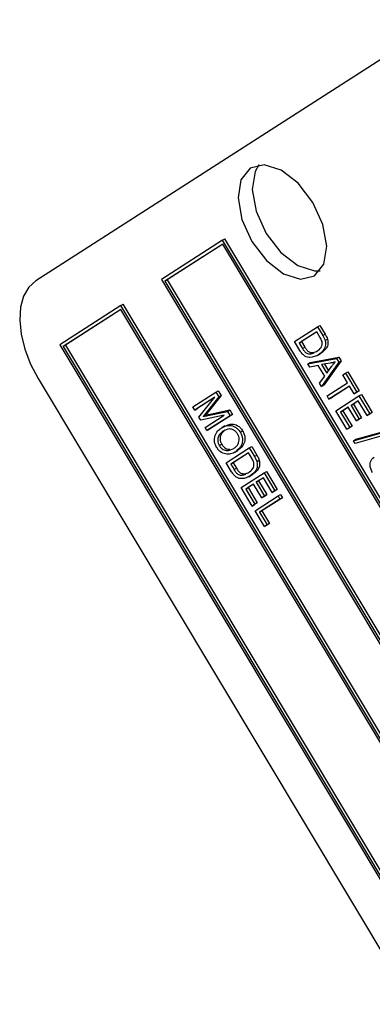
# Model space of a CAD drawing. Units: inches. Extents: x 3 to 63, y 3 to 47.3.
# Drawn here: x 15.1 to 15.6, y 21.2 to 22.6 of the extents above; entities that cross this region are included whole.
import ezdxf

# ---------------------------------------------------------------- set-up
doc = ezdxf.new("R2010")
doc.units = ezdxf.units.IN
doc.header["$LTSCALE"] = 6
doc.header["$MEASUREMENT"] = 0

msp = doc.modelspace()

# ---------------------------------------------------------------- linework, layer by layer
at = {"color": 7, "linetype": 'Continuous', "lineweight": 25}
for p, q in [((15.7339943, 22.6329895), (15.1261421, 22.2428956)), ((15.4049256, 22.3033011), (15.3137478, 22.244787)), ((15.405061, 22.2974512), (15.318746, 22.2420579)), ((15.4051595, 22.2972865), (15.3222815, 22.2440989)), ((15.4049256, 22.3033011), (15.4084611, 22.3053421)), ((16.8423106, 19.9012037), (15.4049256, 22.3033011)), ((16.8373124, 19.9039328), (15.405061, 22.2974512)), ((16.8458461, 19.9032447), (15.4084611, 22.3053421)), ((15.3137478, 22.244787), (16.7511327, 19.8426896)), ((15.318746, 22.2420579), (15.3222815, 22.2440989)), ((15.318746, 22.2420579), (16.7509974, 19.8485394)), ((15.3222815, 22.2440989), (16.7544344, 19.8507452)), ((15.2529626, 22.2057776), (15.2564981, 22.2078186)), ((16.6938831, 19.8057212), (15.2564981, 22.2078186)), ((15.2529626, 22.2057776), (15.1617847, 22.1472635)), ((15.2530979, 22.1999277), (15.1667829, 22.1445344)), ((15.2531965, 22.199763), (15.1703184, 22.1465754)), ((16.6903475, 19.8036802), (15.2529626, 22.2057776)), ((16.6853494, 19.8064093), (15.2530979, 22.1999277)), ((15.5123588, 22.1518815), (15.546778, 22.1739703)), ((15.5455863, 22.1666569), (15.5192131, 22.1497317)), ((15.5456848, 22.1664922), (15.5227486, 22.1517728)), ((15.5503715, 22.1586601), (15.5455863, 22.1666569)), ((15.546778, 22.1739703), (15.5503135, 22.1760114)), ((15.546778, 22.1739703), (15.5544609, 22.161131)), ((15.5503135, 22.1760114), (15.5579964, 22.163172)), ((15.5544609, 22.161131), (15.5579964, 22.163172)), ((15.5203956, 22.1384507), (15.5123588, 22.1518815)), ((15.5192131, 22.1497317), (15.5227486, 22.1517728)), ((15.5192131, 22.1497317), (15.5240721, 22.1416117)), ((15.5227486, 22.1517728), (15.5276076, 22.1436527)), ((15.5581608, 22.1534779), (15.5616963, 22.1555189)), ((15.1617847, 22.1472635), (16.5991697, 19.7451661)), ((15.1667829, 22.1445344), (15.1703184, 22.1465754)), ((15.1667829, 22.1445344), (16.5990343, 19.751016)), ((15.1703184, 22.1465754), (16.6024713, 19.7532217)), ((15.5240721, 22.1416117), (15.5276076, 22.1436527)), ((15.535885, 22.1334692), (15.5394205, 22.1355103)), ((15.5394205, 22.1355103), (15.5449993, 22.1370001)), ((15.5440274, 22.1363315), (15.5453781, 22.1370546)), ((15.5460894, 22.1310528), (15.5505089, 22.133604)), ((15.5481605, 22.1322917), (15.5516961, 22.1343327)), ((15.532178, 22.1187604), (15.5750912, 22.1266545)), ((15.532178, 22.1187604), (15.5357135, 22.1208015)), ((15.5351494, 22.1137947), (15.532178, 22.1187604)), ((15.5357135, 22.1208015), (15.5786267, 22.1286955)), ((15.5783944, 22.1211343), (15.5524691, 22.0848508)), ((15.5653751, 22.1195324), (15.5527862, 22.117405)), ((15.5819299, 22.1231754), (15.5560047, 22.0868918)), ((15.5750912, 22.1266545), (15.5786267, 22.1286955)), ((15.5750912, 22.1266545), (15.5783944, 22.1211343)), ((15.5783944, 22.1211343), (15.5819299, 22.1231754)), ((15.5786267, 22.1286955), (15.5819299, 22.1231754)), ((15.5478268, 22.1163881), (15.5351494, 22.1137947)), ((15.5573825, 22.100419), (15.5478268, 22.1163881)), ((15.5527862, 22.117405), (15.5604691, 22.1045657)), ((15.5571062, 22.1181351), (15.5630754, 22.1081597)), ((15.5604691, 22.1045657), (15.5676403, 22.1144545)), ((15.584281, 22.101992), (15.588304, 22.1045738)), ((15.588304, 22.1045738), (15.5918395, 22.1066148)), ((15.588304, 22.1045738), (15.6052919, 22.0761843)), ((15.5918395, 22.1066148), (15.6088275, 22.0782253)), ((15.1295259, 22.0966497), (16.5412433, 19.7374469)), ((15.5494977, 22.0898165), (15.5573825, 22.100419)), ((15.5524691, 22.0848508), (15.5494977, 22.0898165)), ((15.5609631, 22.070656), (15.5913593, 22.090163)), ((15.5913593, 22.090163), (15.584281, 22.101992)), ((15.3603957, 22.054358), (15.3948149, 22.0764468)), ((15.3948149, 22.0764468), (15.3983505, 22.0784879)), ((15.3948149, 22.0764468), (15.3992094, 22.069103)), ((15.3983505, 22.0784879), (15.4027449, 22.071144)), ((15.5524691, 22.0848508), (15.5560047, 22.0868918)), ((15.5941906, 22.0854315), (15.5637944, 22.0659244)), ((15.5942892, 22.0852668), (15.5673299, 22.0679655)), ((15.6012689, 22.0736025), (15.5941906, 22.0854315)), ((15.6052919, 22.0761843), (15.6012689, 22.0736025)), ((15.6012689, 22.0736025), (15.6048044, 22.0756435)), ((15.6088275, 22.0782253), (15.6048044, 22.0756435)), ((15.6052919, 22.0761843), (15.6088275, 22.0782253)), ((15.3934556, 22.0690259), (15.363227, 22.0496264)), ((15.3930876, 22.0685618), (15.3667626, 22.0516675)), ((15.3696122, 22.0389557), (15.3934556, 22.0690259)), ((15.3992094, 22.069103), (15.3800241, 22.044802)), ((15.4027449, 22.071144), (15.3835596, 22.046843)), ((15.3992094, 22.069103), (15.4027449, 22.071144)), ((15.5637944, 22.0659244), (15.5609631, 22.070656)), ((15.5637944, 22.0659244), (15.5673299, 22.0679655)), ((15.5741759, 22.0485753), (15.6085951, 22.0706641)), ((15.6074034, 22.0633507), (15.5966754, 22.0564659)), ((15.607502, 22.0631861), (15.6002109, 22.0585069)), ((15.6206162, 22.04127), (15.6074034, 22.0633507)), ((15.6085951, 22.0706641), (15.6121307, 22.0727052)), ((15.6085951, 22.0706641), (15.6246393, 22.0438518)), ((15.6121307, 22.0727052), (15.6281748, 22.0458929)), ((15.363227, 22.0496264), (15.3603957, 22.054358)), ((15.363227, 22.0496264), (15.3667626, 22.0516675)), ((15.3835596, 22.046843), (15.3795006, 22.0418336)), ((15.3800241, 22.044802), (15.3835596, 22.046843)), ((15.382692, 22.0413128), (15.4120683, 22.0476138)), ((15.3862275, 22.0433538), (15.4156038, 22.0496548)), ((15.4120683, 22.0476138), (15.4156038, 22.0496548)), ((15.4120683, 22.0476138), (15.4160498, 22.04096)), ((15.4156038, 22.0496548), (15.4195854, 22.043001)), ((15.5906919, 22.0209744), (15.5741759, 22.0485753)), ((15.5926523, 22.0538841), (15.5810302, 22.0464255)), ((15.5810302, 22.0464255), (15.5845658, 22.0484666)), ((15.5810302, 22.0464255), (15.594715, 22.0235562)), ((15.5927509, 22.0537194), (15.5845658, 22.0484666)), ((15.5845658, 22.0484666), (15.5982505, 22.0255973)), ((15.6049214, 22.0333806), (15.5926523, 22.0538841)), ((15.5966754, 22.0564659), (15.6002109, 22.0585069)), ((15.5966754, 22.0564659), (15.6089444, 22.0359624)), ((15.6002109, 22.0585069), (15.6124799, 22.0380034)), ((15.6281748, 22.0458929), (15.6241518, 22.043311)), ((15.6246393, 22.0438518), (15.6281748, 22.0458929)), ((15.3723551, 22.034372), (15.3696122, 22.0389557)), ((15.4074075, 22.0419623), (15.3723551, 22.034372)), ((15.3800241, 22.044802), (15.3759651, 22.0397925)), ((15.3759651, 22.0397925), (15.3795006, 22.0418336)), ((15.3787993, 22.0236027), (15.4074075, 22.0419623)), ((15.4160498, 22.04096), (15.3816306, 22.0188712)), ((15.382692, 22.0413128), (15.3862275, 22.0433538)), ((15.4195854, 22.043001), (15.3851661, 22.0209122)), ((15.4160498, 22.04096), (15.4195854, 22.043001)), ((15.6089444, 22.0359624), (15.6049214, 22.0333806)), ((15.6049214, 22.0333806), (15.6084569, 22.0354216)), ((15.6124799, 22.0380034), (15.6084569, 22.0354216)), ((15.6089444, 22.0359624), (15.6124799, 22.0380034)), ((15.6246393, 22.0438518), (15.6206162, 22.04127)), ((15.6206162, 22.04127), (15.6241518, 22.043311)), ((15.3816306, 22.0188712), (15.3787993, 22.0236027)), ((15.3816306, 22.0188712), (15.3851661, 22.0209122)), ((15.4082152, 22.0257951), (15.4037958, 22.0232438)), ((15.4054087, 22.0177594), (15.4089442, 22.0198004)), ((15.4313834, 22.0163691), (15.4349189, 22.0184101)), ((15.594715, 22.0235562), (15.5906919, 22.0209744)), ((15.5906919, 22.0209744), (15.5942275, 22.0230154)), ((15.5982505, 22.0255973), (15.5942275, 22.0230154)), ((15.594715, 22.0235562), (15.5982505, 22.0255973)), ((15.600361, 22.003782), (15.6422438, 22.0154658)), ((15.6038965, 22.005823), (15.6457793, 22.0175068)), ((15.600361, 22.003782), (15.6038965, 22.005823)), ((15.6027868, 21.9997281), (15.600361, 22.003782)), ((15.6446696, 22.0114119), (15.6027868, 21.9997281)), ((15.4000489, 21.9963623), (15.4035845, 21.9984033)), ((15.4104157, 21.9707667), (15.4448349, 21.9928556)), ((15.4225134, 21.9862567), (15.4269329, 21.988808)), ((15.4242872, 21.9873089), (15.4278227, 21.9893499)), ((15.4278227, 21.9893499), (15.426392, 21.9887416)), ((15.4448349, 21.9928556), (15.4483704, 21.9948966)), ((15.4448349, 21.9928556), (15.4525178, 21.9800162)), ((15.4483704, 21.9948966), (15.4560534, 21.9820572)), ((15.4436432, 21.9855422), (15.41727, 21.968617)), ((15.4437418, 21.9853775), (15.4208056, 21.970658)), ((15.4484284, 21.9775453), (15.4436432, 21.9855422)), ((15.4525178, 21.9800162), (15.4560534, 21.9820572)), ((15.4562177, 21.9723631), (15.4597532, 21.9744041)), ((15.4184525, 21.957336), (15.4104157, 21.9707667)), ((15.41727, 21.968617), (15.4208056, 21.970658)), ((15.41727, 21.968617), (15.422129, 21.9604969)), ((15.4208056, 21.970658), (15.4256645, 21.9625379)), ((15.422129, 21.9604969), (15.4256645, 21.9625379)), ((15.4670136, 21.9557915), (15.4705491, 21.9578325)), ((15.4705491, 21.9578325), (15.4865933, 21.9310202)), ((15.4325943, 21.9337027), (15.4670136, 21.9557915)), ((15.4339419, 21.9523545), (15.4374774, 21.9543955)), ((15.4374774, 21.9543955), (15.4430562, 21.9558853)), ((15.4420843, 21.9552167), (15.443435, 21.9559399)), ((15.4441464, 21.949938), (15.4485658, 21.9524893)), ((15.4462175, 21.9511769), (15.449753, 21.9532179)), ((15.4658219, 21.9484781), (15.4550938, 21.9415933)), ((15.4550938, 21.9415933), (15.4586293, 21.9436343)), ((15.4659204, 21.9483134), (15.4586293, 21.9436343)), ((15.4586293, 21.9436343), (15.4708984, 21.9231308)), ((15.4790347, 21.9263974), (15.4658219, 21.9484781)), ((15.4670136, 21.9557915), (15.4830577, 21.9289792)), ((15.4491104, 21.9061018), (15.4325943, 21.9337027)), ((15.4510708, 21.9390115), (15.4394487, 21.9315529)), ((15.4394487, 21.9315529), (15.4429842, 21.9335939)), ((15.4394487, 21.9315529), (15.4531334, 21.9086836)), ((15.4511693, 21.9388468), (15.4429842, 21.9335939)), ((15.4429842, 21.9335939), (15.4566689, 21.9107246)), ((15.4633398, 21.918508), (15.4510708, 21.9390115)), ((15.4550938, 21.9415933), (15.4673629, 21.9210898)), ((15.4830577, 21.9289792), (15.4790347, 21.9263974)), ((15.4790347, 21.9263974), (15.4825702, 21.9284384)), ((15.4865933, 21.9310202), (15.4825702, 21.9284384)), ((15.4830577, 21.9289792), (15.4865933, 21.9310202)), ((15.4533574, 21.8990044), (15.4877766, 21.9210932)), ((15.4906079, 21.9163617), (15.4602117, 21.8968547)), ((15.4673629, 21.9210898), (15.4633398, 21.918508)), ((15.4633398, 21.918508), (15.4668754, 21.920549)), ((15.4941434, 21.9184027), (15.4637472, 21.8988957)), ((15.4708984, 21.9231308), (15.4668754, 21.920549)), ((15.4673629, 21.9210898), (15.4708984, 21.9231308)), ((15.4877766, 21.9210932), (15.4913121, 21.9231343)), ((15.4877766, 21.9210932), (15.4906079, 21.9163617)), ((15.4906079, 21.9163617), (15.4941434, 21.9184027)), ((15.4913121, 21.9231343), (15.4941434, 21.9184027)), ((15.4531334, 21.9086836), (15.4491104, 21.9061018)), ((15.4491104, 21.9061018), (15.4526459, 21.9081428)), ((15.4566689, 21.9107246), (15.4526459, 21.9081428)), ((15.4531334, 21.9086836), (15.4566689, 21.9107246)), ((15.4675139, 21.8753465), (15.4533574, 21.8990044)), ((15.4602117, 21.8968547), (15.4637472, 21.8988957)), ((15.4637472, 21.8988957), (15.4750725, 21.8799693)), ((15.4602117, 21.8968547), (15.471537, 21.8779283)), ((15.471537, 21.8779283), (15.4675139, 21.8753465)), ((15.4675139, 21.8753465), (15.4710495, 21.8773875)), ((15.4750725, 21.8799693), (15.4710495, 21.8773875)), ((15.471537, 21.8779283), (15.4750725, 21.8799693))]:
    msp.add_line(p, q, dxfattribs=at)
at = {"color": 7, "linetype": 'Continuous', "lineweight": 25, "flags": 128}
for points in [[(15.5423639, 22.2502787), (15.5561466, 22.267597), (15.5605042, 22.2945232), (15.5547732, 22.3269578), (15.5398261, 22.3599631), (15.5179386, 22.3885143), (15.4924427, 22.4082646), (15.46722, 22.4162074), (15.4461105, 22.4111334), (15.4323278, 22.3938151), (15.4279702, 22.3668889), (15.4337012, 22.3344543), (15.4486483, 22.301449), (15.4705358, 22.2728978), (15.4960317, 22.2531475), (15.5212544, 22.2452047), (15.5423639, 22.2502787)], [(15.4591445, 22.4159095), (15.4534703, 22.4060204), (15.4491127, 22.3790942), (15.4548437, 22.3466596), (15.4697908, 22.3136543), (15.4916783, 22.2851031), (15.5171742, 22.2653528), (15.5423969, 22.25741), (15.5504724, 22.2577079)], [(15.1261421, 22.2428956), (15.1155165, 22.2332247), (15.1077652, 22.2198044), (15.1031861, 22.2031505), (15.1019551, 22.1839029), (15.1041197, 22.1628013), (15.1095965, 22.1406567), (15.1181751, 22.11832), (15.1295259, 22.0966497)]]:
    msp.add_lwpolyline(points, dxfattribs=at)
at = {"color": 7, "linetype": 'Continuous', "lineweight": 25}
for points, knots in [([(15.5579964, 22.163172), (15.5588176, 22.1617806), (15.5602827, 22.1592979), (15.5612647, 22.1566728), (15.5616963, 22.1555189)], [0, 0, 0, 0, 0.560445471, 1, 1, 1, 1]), ([(15.5453781, 22.1370546), (15.5477761, 22.1388072), (15.551117, 22.1412489), (15.553786, 22.1466874), (15.5536239, 22.1500852), (15.5535432, 22.1517765)], [0, 0, 0, 0, 0.560876341, 0.781418517, 1, 1, 1, 1]), ([(15.5581608, 22.1534779), (15.5584446, 22.1504539), (15.5590164, 22.1443625), (15.5548184, 22.1373974), (15.5506865, 22.1342287), (15.5481605, 22.1322917)], [0, 0, 0, 0, 0.2770326221, 0.5580320152, 1, 1, 1, 1]), ([(15.5535432, 22.1517765), (15.5530898, 22.1530976), (15.5522782, 22.1554621), (15.5509553, 22.157681), (15.5503715, 22.1586601)], [0, 0, 0, 0, 0.558761161, 1, 1, 1, 1]), ([(15.5616963, 22.1555189), (15.5619802, 22.1524949), (15.5625519, 22.1464036), (15.5583539, 22.1394384), (15.554222, 22.1362698), (15.5516961, 22.1343327)], [0, 0, 0, 0, 0.2770326221, 0.5580320152, 1, 1, 1, 1]), ([(15.5544609, 22.161131), (15.555282, 22.1597396), (15.5567472, 22.1572569), (15.5577291, 22.1546318), (15.5581608, 22.1534779)], [0, 0, 0, 0, 0.560445471, 1, 1, 1, 1]), ([(15.5481605, 22.1322917), (15.5442263, 22.1302521), (15.5383354, 22.1271982), (15.5289328, 22.1287856), (15.5235307, 22.1336149), (15.5214417, 22.1368371), (15.5203956, 22.1384507)], [0, 0, 0, 0, 0.500635902, 0.749618997, 0.874612073, 1, 1, 1, 1]), ([(15.5240721, 22.1416117), (15.5249926, 22.1401559), (15.5268256, 22.1372571), (15.5312738, 22.1334144), (15.5341345, 22.1334484), (15.535885, 22.1334692)], [0, 0, 0, 0, 0.2813678349, 0.560272286, 1, 1, 1, 1]), ([(15.5276076, 22.1436527), (15.5285281, 22.1421969), (15.5303612, 22.1392981), (15.5348093, 22.1354554), (15.5376701, 22.1354894), (15.5394205, 22.1355103)], [0, 0, 0, 0, 0.2813678349, 0.560272286, 1, 1, 1, 1]), ([(15.535885, 22.1334692), (15.5378391, 22.1337815), (15.5399137, 22.134113), (15.5416687, 22.1350679), (15.5417706, 22.1351233)], [0, 0, 0, 0, 0.941930172, 1, 1, 1, 1]), ([(15.5731598, 22.121595), (15.5717483, 22.1211198), (15.5692276, 22.1202712), (15.5665524, 22.1197581), (15.5653751, 22.1195324)], [0, 0, 0, 0, 0.559955134, 1, 1, 1, 1]), ([(15.5676403, 22.1144545), (15.5686369, 22.115831), (15.5704165, 22.118289), (15.5723216, 22.1205849), (15.5731598, 22.121595)], [0, 0, 0, 0, 0.5600086767, 1, 1, 1, 1]), ([(15.3759651, 22.0397925), (15.3772162, 22.0400865), (15.3794504, 22.0406115), (15.3817015, 22.0410985), (15.382692, 22.0413128)], [0, 0, 0, 0, 0.559996085, 1, 1, 1, 1]), ([(15.3795006, 22.0418336), (15.3807518, 22.0421276), (15.3829859, 22.0426525), (15.385237, 22.0431395), (15.3862275, 22.0433538)], [0, 0, 0, 0, 0.559996085, 1, 1, 1, 1]), ([(15.3935429, 22.0104173), (15.3947597, 22.0132955), (15.3969352, 22.0184414), (15.4008903, 22.0212772), (15.4026332, 22.0225268)], [0, 0, 0, 0, 0.559318905, 1, 1, 1, 1]), ([(15.4054087, 22.0177594), (15.4027656, 22.0157036), (15.3988013, 22.0126201), (15.3973954, 22.0052857), (15.3980918, 22.0001899), (15.3993968, 21.9976376), (15.4000489, 21.9963623)], [0, 0, 0, 0, 0.499885341, 0.749772084, 0.874964854, 1, 1, 1, 1]), ([(15.4089442, 22.0198004), (15.4063011, 22.0177446), (15.4023369, 22.0146611), (15.400931, 22.0073267), (15.4016273, 22.0022309), (15.4029324, 21.9996786), (15.4035845, 21.9984033)], [0, 0, 0, 0, 0.499885341, 0.749772084, 0.874964854, 1, 1, 1, 1]), ([(15.4026332, 22.0225268), (15.4066862, 22.0246864), (15.4127639, 22.0279248), (15.4223849, 22.0253627), (15.4280328, 22.0212364), (15.430267, 22.0179909), (15.4313834, 22.0163691)], [0, 0, 0, 0, 0.500020096, 0.749826702, 0.874987103, 1, 1, 1, 1]), ([(15.4273751, 22.0137626), (15.4265109, 22.0150116), (15.4247811, 22.0175113), (15.4204037, 22.0206292), (15.4130669, 22.0221672), (15.4084739, 22.0195236), (15.4054087, 22.0177594)], [0, 0, 0, 0, 0.124908204, 0.250002392, 0.499464639, 1, 1, 1, 1]), ([(15.4079722, 22.0251261), (15.4114804, 22.026958), (15.4170207, 22.0298508), (15.4259236, 22.0273957), (15.4315678, 22.0232789), (15.4338023, 22.0200324), (15.4349189, 22.0184101)], [0, 0, 0, 0, 0.463127617, 0.731366934, 0.865762661, 1, 1, 1, 1]), ([(15.4313834, 22.0163691), (15.432261, 22.0146477), (15.4340181, 22.0112016), (15.4350927, 22.0042677), (15.4330906, 21.9943999), (15.4278094, 21.990146), (15.4242872, 21.9873089)], [0, 0, 0, 0, 0.125021472, 0.250291686, 0.499996297, 1, 1, 1, 1]), ([(15.4349189, 22.0184101), (15.4357966, 22.0166887), (15.4375536, 22.0132426), (15.4386283, 22.0063087), (15.4366261, 21.9964409), (15.4313449, 21.992187), (15.4278227, 21.9893499)], [0, 0, 0, 0, 0.125021472, 0.250291686, 0.499996297, 1, 1, 1, 1]), ([(15.396048, 21.9937435), (15.3951816, 21.9954113), (15.393448, 21.9987482), (15.3923936, 22.0048682), (15.3931069, 22.0083124), (15.3935429, 22.0104173)], [0, 0, 0, 0, 0.279834369, 0.559871541, 1, 1, 1, 1]), ([(15.4281837, 21.9990356), (15.4290051, 22.0012818), (15.4301518, 22.0044176), (15.4292488, 22.0100773), (15.4279993, 22.012535), (15.4273751, 22.0137626)], [0, 0, 0, 0, 0.558266969, 0.779339144, 1, 1, 1, 1]), ([(15.4091893, 21.9839466), (15.4066051, 21.9847282), (15.4029988, 21.985819), (15.3984484, 21.9901113), (15.3968482, 21.9925327), (15.396048, 21.9937435)], [0, 0, 0, 0, 0.558341291, 0.779160141, 1, 1, 1, 1]), ([(15.4000489, 21.9963623), (15.4008915, 21.9951479), (15.4025781, 21.992717), (15.4068347, 21.9897286), (15.4140074, 21.9879717), (15.4185383, 21.9904528), (15.4215606, 21.9921077)], [0, 0, 0, 0, 0.124937047, 0.2500948, 0.499781845, 1, 1, 1, 1]), ([(15.4035845, 21.9984033), (15.4044299, 21.9971819), (15.4061222, 21.9947368), (15.4103217, 21.9918896), (15.4137907, 21.990427), (15.415503, 21.9910187), (15.4155984, 21.9910516)], [0, 0, 0, 0, 0.242827232, 0.486083429, 0.971374348, 1, 1, 1, 1]), ([(15.4242872, 21.9873089), (15.4218105, 21.985892), (15.4173903, 21.9833633), (15.4116939, 21.9837685), (15.4091893, 21.9839466)], [0, 0, 0, 0, 0.560318293, 1, 1, 1, 1]), ([(15.4215606, 21.9921077), (15.4229951, 21.9931271), (15.4255565, 21.9949474), (15.427381, 21.9977865), (15.4281837, 21.9990356)], [0, 0, 0, 0, 0.560029183, 1, 1, 1, 1]), ([(15.4562177, 21.9723631), (15.4565015, 21.9693391), (15.4570733, 21.9632478), (15.4528753, 21.9562826), (15.4487434, 21.953114), (15.4462175, 21.9511769)], [0, 0, 0, 0, 0.277032622, 0.558032015, 1, 1, 1, 1]), ([(15.4516002, 21.9706617), (15.4511467, 21.9719829), (15.4503351, 21.9743473), (15.4490122, 21.9765662), (15.4484284, 21.9775453)], [0, 0, 0, 0, 0.558761161, 1, 1, 1, 1]), ([(15.4597532, 21.9744041), (15.4600371, 21.9713801), (15.4606088, 21.9652888), (15.4564109, 21.9583236), (15.4522789, 21.955155), (15.449753, 21.9532179)], [0, 0, 0, 0, 0.277032622, 0.558032015, 1, 1, 1, 1]), ([(15.4525178, 21.9800162), (15.453339, 21.9786248), (15.4548041, 21.9761421), (15.4557861, 21.973517), (15.4562177, 21.9723631)], [0, 0, 0, 0, 0.5604454714, 1, 1, 1, 1]), ([(15.4560534, 21.9820572), (15.4568745, 21.9806658), (15.4583396, 21.9781831), (15.4593216, 21.975558), (15.4597532, 21.9744041)], [0, 0, 0, 0, 0.5604454714, 1, 1, 1, 1]), ([(15.6287405, 21.9563553), (15.6277544, 21.9582138), (15.6257834, 21.9619282), (15.6248583, 21.9676399), (15.6258242, 21.97452), (15.6289395, 21.9773022), (15.631124, 21.9792531)], [0, 0, 0, 0, 0.186896293, 0.373536347, 0.56072238, 1, 1, 1, 1]), ([(15.4462175, 21.9511769), (15.4422832, 21.9491373), (15.4363923, 21.9460834), (15.4269897, 21.9476709), (15.4215876, 21.9525001), (15.4194986, 21.9557223), (15.4184525, 21.957336)], [0, 0, 0, 0, 0.500635902, 0.749618997, 0.874612073, 1, 1, 1, 1]), ([(15.422129, 21.9604969), (15.4230495, 21.9590411), (15.4248825, 21.9561423), (15.4293307, 21.9522996), (15.4321914, 21.9523336), (15.4339419, 21.9523545)], [0, 0, 0, 0, 0.281367835, 0.560272286, 1, 1, 1, 1]), ([(15.4256645, 21.9625379), (15.4265851, 21.9610821), (15.4284181, 21.9581833), (15.4328662, 21.9543407), (15.435727, 21.9543747), (15.4374774, 21.9543955)], [0, 0, 0, 0, 0.281367835, 0.560272286, 1, 1, 1, 1]), ([(15.443435, 21.9559399), (15.445833, 21.9576924), (15.449174, 21.9601341), (15.4518429, 21.9655726), (15.4516808, 21.9689704), (15.4516002, 21.9706617)], [0, 0, 0, 0, 0.5608763409, 0.7814185166, 1, 1, 1, 1]), ([(15.4339419, 21.9523545), (15.435896, 21.9526667), (15.4379706, 21.9529982), (15.4397256, 21.9539531), (15.4398275, 21.9540086)], [0, 0, 0, 0, 0.941930172, 1, 1, 1, 1])]:
    msp.add_open_spline(points, degree=3, knots=knots, dxfattribs=at)

doc.saveas('drawing.dxf')
